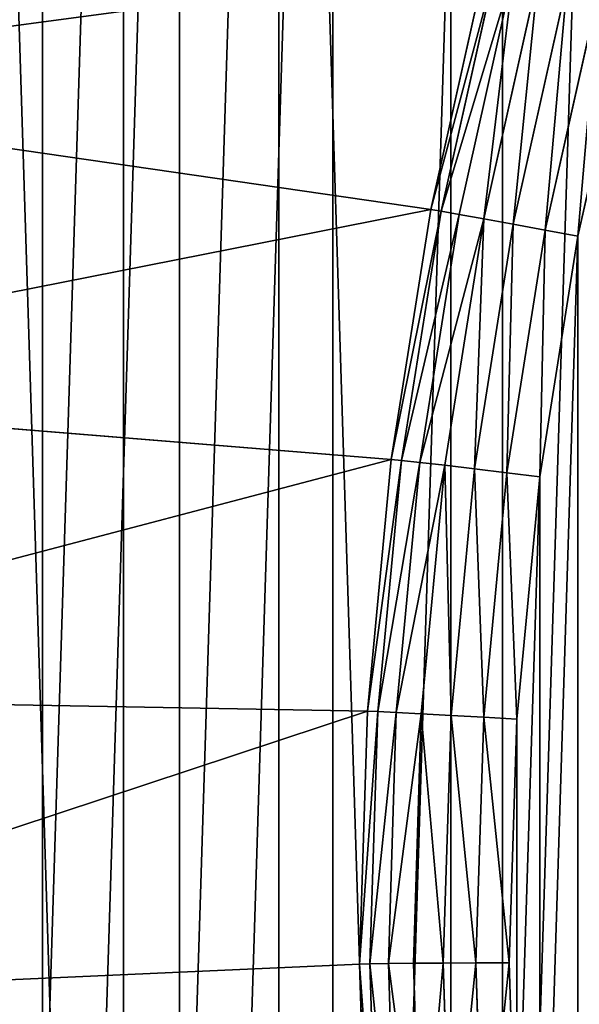
# Model space of a CAD drawing. Extents: x -1123 to 3839, y -2604 to 18773.
# Drawn here: x 3073 to 3119, y 1904 to 1984 of the extents above; entities that cross this region are included whole.
import ezdxf

# ---------------------------------------------------------------- set-up
doc = ezdxf.new("R2010")
doc.units = 0
doc.header["$LTSCALE"] = 25.4
doc.layers.get('0').update_dxf_attribs({"color": 13, "linetype": 'CONTINUOUS'})

# ---------------------------------------------------------------- blocks, each defined once
blk = doc.blocks.new('GROUP_63')
at = {"color": 0}
mesh = blk.add_polyface(dxfattribs=at)
corners = [(5.782, 424.802), (5.782, 375.198), (5.002, 400), (8.117, 449.506), (8.117, 350.494), (11.999, 474.015), (11.999, 325.985), (17.412, 498.232), (17.412, 301.768), (24.335, 522.061), (24.335, 277.939), (32.741, 545.408), (32.741, 254.592), (42.596, 568.182), (42.596, 231.818), (53.861, 590.292), (53.861, 209.708), (66.493, 188.35), (66.493, 611.65), (80.44, 632.174), (80.44, 167.826), (95.649, 651.781), (95.649, 148.219), (112.059, 670.394), (112.059, 129.606), (129.606, 687.941), (129.606, 112.059), (148.219, 704.351), (148.219, 95.649), (167.826, 719.56), (167.826, 80.44), (188.35, 733.507), (188.35, 66.493), (209.708, 746.139), (209.708, 53.861), (231.818, 757.404), (231.818, 42.596), (254.592, 767.259), (254.592, 32.741), (277.939, 24.335), (277.939, 775.665), (301.768, 782.588), (301.768, 17.412), (325.985, 788.001), (325.985, 11.999), (350.494, 8.117), (350.494, 791.883), (375.198, 794.218), (375.198, 5.782), (400, 794.998), (400, 5.002), (424.802, 5.782), (424.802, 794.218), (449.506, 791.883), (449.506, 8.117), (474.015, 11.999), (474.015, 788.001), (498.232, 782.588), (498.232, 17.412), (522.061, 24.335), (522.061, 775.665), (545.408, 767.259), (545.408, 32.741), (568.182, 757.404), (568.182, 42.596), (590.292, 53.861), (590.292, 746.139), (611.65, 733.507), (611.65, 66.493), (632.174, 719.56), (632.174, 80.44), (651.781, 95.649), (651.781, 704.351), (670.394, 687.941), (670.394, 112.059), (687.941, 129.606), (687.941, 670.394), (704.351, 148.219), (704.351, 651.781), (719.56, 632.174), (719.56, 167.826), (733.507, 188.35), (733.507, 611.65), (746.139, 590.292), (746.139, 209.708), (757.404, 568.182), (757.404, 231.818), (767.259, 545.408), (767.259, 254.592), (775.665, 277.939), (775.665, 522.061), (782.588, 301.768), (782.588, 498.232), (788.001, 474.015), (788.001, 325.985), (791.883, 449.506), (791.883, 350.494), (794.218, 424.802), (794.218, 375.198), (794.998, 400)]
mesh.append_faces([[corners[k] for k in face] for face in [(0, 1, 2), (98, 97, 99)]], dxfattribs={"vtx0": -1, "color": 0})
mesh.append_faces([[corners[k] for k in face] for face in [(1, 3, 4), (4, 5, 6), (6, 7, 8), (8, 9, 10), (10, 11, 12), (12, 13, 14), (14, 15, 16), (16, 15, 17), (17, 19, 20), (20, 21, 22), (22, 23, 24), (24, 25, 26), (26, 27, 28), (28, 29, 30), (30, 31, 32), (32, 33, 34), (34, 35, 36), (36, 37, 38), (38, 37, 39), (39, 41, 42), (42, 43, 44), (44, 43, 45), (45, 47, 48), (48, 49, 50), (50, 49, 51), (51, 53, 54), (54, 53, 55), (55, 57, 58), (58, 57, 59), (59, 61, 62), (62, 63, 64), (64, 63, 65), (65, 67, 68), (68, 69, 70), (70, 69, 71), (71, 73, 74), (74, 73, 75), (75, 76, 77), (77, 79, 80), (80, 79, 81), (81, 83, 84), (84, 85, 86), (86, 87, 88), (88, 87, 89), (89, 90, 91), (91, 93, 94), (94, 95, 96), (96, 97, 98)]], dxfattribs={"vtx0": -1, "vtx1": -1, "color": 0})
mesh.append_faces([[corners[k] for k in face] for face in [(1, 0, 3), (4, 3, 5), (6, 5, 7), (8, 7, 9), (10, 9, 11), (12, 11, 13), (14, 13, 15), (17, 15, 18), (17, 18, 19), (20, 19, 21), (22, 21, 23), (24, 23, 25), (26, 25, 27), (28, 27, 29), (30, 29, 31), (32, 31, 33), (34, 33, 35), (36, 35, 37), (39, 37, 40), (39, 40, 41), (42, 41, 43), (45, 43, 46), (45, 46, 47), (48, 47, 49), (51, 49, 52), (51, 52, 53), (55, 53, 56), (55, 56, 57), (59, 57, 60), (59, 60, 61), (62, 61, 63), (65, 63, 66), (65, 66, 67), (68, 67, 69), (71, 69, 72), (71, 72, 73), (75, 73, 76), (77, 76, 78), (77, 78, 79), (81, 79, 82), (81, 82, 83), (84, 83, 85), (86, 85, 87), (89, 87, 90), (91, 90, 92), (91, 92, 93), (94, 93, 95), (96, 95, 97)]], dxfattribs={"vtx0": -1, "vtx2": -1, "color": 0})
mesh = blk.add_polyface(dxfattribs=at)
corners = [(5.782, 375.198, 50), (5.782, 424.802, 50), (5.002, 400, 50), (8.117, 350.494, 50), (8.117, 449.506, 50), (11.999, 325.985, 50), (11.999, 474.015, 50), (17.412, 301.768, 50), (17.412, 498.232, 50), (24.335, 277.939, 50), (24.335, 522.061, 50), (32.741, 545.408, 50), (32.741, 254.592, 50), (42.596, 568.182, 50), (42.596, 231.818, 50), (53.861, 209.708, 50), (53.861, 590.292, 50), (66.493, 188.35, 50), (66.493, 611.65, 50), (80.44, 632.174, 50), (80.44, 167.826, 50), (95.649, 148.219, 50), (95.649, 651.781, 50), (112.059, 129.606, 50), (112.059, 670.394, 50), (129.606, 687.941, 50), (129.606, 112.059, 50), (148.219, 704.351, 50), (148.219, 95.649, 50), (167.826, 80.44, 50), (167.826, 719.56, 50), (188.35, 66.493, 50), (188.35, 733.507, 50), (209.708, 53.861, 50), (209.708, 746.139, 50), (231.818, 42.596, 50), (231.818, 757.404, 50), (254.592, 767.259, 50), (254.592, 32.741, 50), (277.939, 24.335, 50), (277.939, 775.665, 50), (301.768, 782.588, 50), (301.768, 17.412, 50), (325.985, 788.001, 50), (325.985, 11.999, 50), (350.494, 8.117, 50), (350.494, 791.883, 50), (375.198, 794.218, 50), (375.198, 5.782, 50), (400, 5.002, 50), (400, 794.998, 50), (424.802, 5.782, 50), (424.802, 794.218, 50), (449.506, 8.117, 50), (449.506, 791.883, 50), (474.015, 11.999, 50), (474.015, 788.001, 50), (498.232, 782.588, 50), (498.232, 17.412, 50), (522.061, 24.335, 50), (522.061, 775.665, 50), (545.408, 767.259, 50), (545.408, 32.741, 50), (568.182, 42.596, 50), (568.182, 757.404, 50), (590.292, 53.861, 50), (590.292, 746.139, 50), (611.65, 66.493, 50), (611.65, 733.507, 50), (632.174, 80.44, 50), (632.174, 719.56, 50), (651.781, 95.649, 50), (651.781, 704.351, 50), (670.394, 687.941, 50), (670.394, 112.059, 50), (687.941, 129.606, 50), (687.941, 670.394, 50), (704.351, 148.219, 50), (704.351, 651.781, 50), (719.56, 632.174, 50), (719.56, 167.826, 50), (733.507, 188.35, 50), (733.507, 611.65, 50), (746.139, 590.292, 50), (746.139, 209.708, 50), (757.404, 231.818, 50), (757.404, 568.182, 50), (767.259, 545.408, 50), (767.259, 254.592, 50), (775.665, 277.939, 50), (775.665, 522.061, 50), (782.588, 301.768, 50), (782.588, 498.232, 50), (788.001, 325.985, 50), (788.001, 474.015, 50), (791.883, 350.494, 50), (791.883, 449.506, 50), (794.218, 375.198, 50), (794.218, 424.802, 50), (794.998, 400, 50)]
mesh.append_faces([[corners[k] for k in face] for face in [(0, 1, 2), (98, 97, 99)]], dxfattribs={"vtx0": -1, "color": 0})
mesh.append_faces([[corners[k] for k in face] for face in [(1, 3, 4), (4, 5, 6), (6, 7, 8), (8, 9, 10), (10, 9, 11), (11, 12, 13), (13, 15, 16), (16, 17, 18), (18, 17, 19), (19, 21, 22), (22, 23, 24), (24, 23, 25), (25, 26, 27), (27, 29, 30), (30, 31, 32), (32, 33, 34), (34, 35, 36), (36, 35, 37), (37, 39, 40), (40, 39, 41), (41, 42, 43), (43, 45, 46), (46, 45, 47), (47, 49, 50), (50, 51, 52), (52, 53, 54), (54, 55, 56), (56, 55, 57), (57, 59, 60), (60, 59, 61), (61, 63, 64), (64, 65, 66), (66, 67, 68), (68, 69, 70), (70, 71, 72), (72, 71, 73), (73, 75, 76), (76, 77, 78), (78, 77, 79), (79, 81, 82), (82, 81, 83), (83, 85, 86), (86, 85, 87), (87, 89, 90), (90, 91, 92), (92, 93, 94), (94, 95, 96), (96, 97, 98)]], dxfattribs={"vtx0": -1, "vtx1": -1, "color": 0})
mesh.append_faces([[corners[k] for k in face] for face in [(1, 0, 3), (4, 3, 5), (6, 5, 7), (8, 7, 9), (11, 9, 12), (13, 12, 14), (13, 14, 15), (16, 15, 17), (19, 17, 20), (19, 20, 21), (22, 21, 23), (25, 23, 26), (27, 26, 28), (27, 28, 29), (30, 29, 31), (32, 31, 33), (34, 33, 35), (37, 35, 38), (37, 38, 39), (41, 39, 42), (43, 42, 44), (43, 44, 45), (47, 45, 48), (47, 48, 49), (50, 49, 51), (52, 51, 53), (54, 53, 55), (57, 55, 58), (57, 58, 59), (61, 59, 62), (61, 62, 63), (64, 63, 65), (66, 65, 67), (68, 67, 69), (70, 69, 71), (73, 71, 74), (73, 74, 75), (76, 75, 77), (79, 77, 80), (79, 80, 81), (83, 81, 84), (83, 84, 85), (87, 85, 88), (87, 88, 89), (90, 89, 91), (92, 91, 93), (94, 93, 95), (96, 95, 97)]], dxfattribs={"vtx0": -1, "vtx2": -1, "color": 0})
blk = doc.blocks.new('GROUP_58')
at = {"color": 0}
for p, q in [((716.882, 416.562, 0.341), (717.509, 396.625, 0.341)), ((716.882, 416.562, 0.341), (717.509, 396.625, 0.341)), ((719.534, 416.742, 1.34), (720.166, 396.638, 1.34)), ((719.534, 416.742, 1.34), (720.166, 396.638, 1.34)), ((721.955, 416.911, 2.929), (722.591, 396.656, 2.929)), ((721.955, 416.911, 2.929), (722.591, 396.656, 2.929)), ((723.98, 417.06, 5), (724.621, 396.677, 5)), ((723.98, 417.06, 5), (724.621, 396.677, 5)), ((725.472, 417.177, 7.412), (726.115, 396.7, 7.412)), ((725.472, 417.177, 7.412), (726.115, 396.7, 7.412)), ((726.974, 396.723, 10), (726.328, 417.254, 10)), ((726.974, 396.723, 10), (726.328, 417.254, 10)), ((714.181, 416.384), (714.802, 396.618)), ((714.181, 416.384), (714.802, 396.618)), ((798.026, 399.911, 370), (726.974, 396.723, 10)), ((798.026, 399.911, 370), (726.974, 396.723, 10)), ((714.181, 376.851), (714.802, 396.618)), ((714.181, 376.851), (714.802, 396.618)), ((714.802, 396.618), (717.509, 396.625, 0.341)), ((714.802, 396.618), (717.509, 396.625, 0.341)), ((717.509, 396.625, 0.341), (716.882, 376.689, 0.341)), ((717.509, 396.625, 0.341), (716.882, 376.689, 0.341)), ((717.509, 396.625, 0.341), (720.166, 396.638, 1.34)), ((717.509, 396.625, 0.341), (720.166, 396.638, 1.34)), ((720.166, 396.638, 1.34), (719.534, 376.535, 1.34)), ((720.166, 396.638, 1.34), (719.534, 376.535, 1.34)), ((720.166, 396.638, 1.34), (722.591, 396.656, 2.929)), ((720.166, 396.638, 1.34), (722.591, 396.656, 2.929)), ((722.591, 396.656, 2.929), (721.955, 376.4, 2.929)), ((722.591, 396.656, 2.929), (721.955, 376.4, 2.929)), ((722.591, 396.656, 2.929), (724.621, 396.677, 5)), ((722.591, 396.656, 2.929), (724.621, 396.677, 5)), ((724.621, 396.677, 5), (723.98, 376.294, 5)), ((724.621, 396.677, 5), (723.98, 376.294, 5)), ((724.621, 396.677, 5), (726.115, 396.7, 7.412)), ((724.621, 396.677, 5), (726.115, 396.7, 7.412)), ((726.115, 396.7, 7.412), (725.472, 376.223, 7.412)), ((726.115, 396.7, 7.412), (725.472, 376.223, 7.412)), ((726.115, 396.7, 7.412), (726.974, 396.723, 10)), ((726.115, 396.7, 7.412), (726.974, 396.723, 10)), ((726.328, 376.193, 10), (726.974, 396.723, 10)), ((726.328, 376.193, 10), (726.974, 396.723, 10)), ((712.32, 357.163), (714.181, 376.851)), ((712.32, 357.163), (714.181, 376.851)), ((716.882, 376.689, 0.341), (714.181, 376.851)), ((716.882, 376.689, 0.341), (714.181, 376.851)), ((716.882, 376.689, 0.341), (715.005, 356.831, 0.341)), ((716.882, 376.689, 0.341), (715.005, 356.831, 0.341)), ((719.534, 376.535, 1.34), (716.882, 376.689, 0.341)), ((719.534, 376.535, 1.34), (716.882, 376.689, 0.341)), ((719.534, 376.535, 1.34), (717.641, 356.511, 1.34)), ((719.534, 376.535, 1.34), (717.641, 356.511, 1.34)), ((721.955, 376.4, 2.929), (719.534, 376.535, 1.34)), ((721.955, 376.4, 2.929), (719.534, 376.535, 1.34)), ((721.955, 376.4, 2.929), (720.047, 356.224, 2.929)), ((721.955, 376.4, 2.929), (720.047, 356.224, 2.929)), ((723.98, 376.294, 5), (721.955, 376.4, 2.929)), ((723.98, 376.294, 5), (721.955, 376.4, 2.929)), ((723.98, 376.294, 5), (722.061, 355.991, 5)), ((723.98, 376.294, 5), (722.061, 355.991, 5)), ((725.472, 376.223, 7.412), (723.544, 355.827, 7.412)), ((725.472, 376.223, 7.412), (723.544, 355.827, 7.412)), ((725.472, 376.223, 7.412), (723.98, 376.294, 5)), ((725.472, 376.223, 7.412), (723.98, 376.294, 5)), ((724.395, 355.743, 10), (726.328, 376.193, 10)), ((724.395, 355.743, 10), (726.328, 376.193, 10)), ((726.328, 376.193, 10), (725.472, 376.223, 7.412)), ((726.328, 376.193, 10), (725.472, 376.223, 7.412)), ((797.241, 374.919, 370), (726.328, 376.193, 10)), ((797.241, 374.919, 370), (726.328, 376.193, 10)), ((709.226, 337.63), (712.32, 357.163)), ((709.226, 337.63), (712.32, 357.163)), ((715.005, 356.831, 0.341), (711.885, 337.13, 0.341)), ((715.005, 356.831, 0.341), (711.885, 337.13, 0.341)), ((712.32, 357.163), (715.005, 356.831, 0.341)), ((712.32, 357.163), (715.005, 356.831, 0.341)), ((715.005, 356.831, 0.341), (717.641, 356.511, 1.34)), ((715.005, 356.831, 0.341), (717.641, 356.511, 1.34)), ((717.641, 356.511, 1.34), (714.495, 336.645, 1.34)), ((717.641, 356.511, 1.34), (714.495, 336.645, 1.34)), ((720.047, 356.224, 2.929), (716.877, 336.208, 2.929)), ((720.047, 356.224, 2.929), (716.877, 336.208, 2.929)), ((717.641, 356.511, 1.34), (720.047, 356.224, 2.929)), ((717.641, 356.511, 1.34), (720.047, 356.224, 2.929)), ((722.061, 355.991, 5), (718.871, 335.849, 5)), ((722.061, 355.991, 5), (718.871, 335.849, 5)), ((720.047, 356.224, 2.929), (722.061, 355.991, 5)), ((720.047, 356.224, 2.929), (722.061, 355.991, 5)), ((723.544, 355.827, 7.412), (720.339, 335.592, 7.412)), ((723.544, 355.827, 7.412), (720.339, 335.592, 7.412)), ((722.061, 355.991, 5), (723.544, 355.827, 7.412)), ((722.061, 355.991, 5), (723.544, 355.827, 7.412)), ((723.544, 355.827, 7.412), (724.395, 355.743, 10)), ((723.544, 355.827, 7.412), (724.395, 355.743, 10)), ((721.182, 335.455, 10), (724.395, 355.743, 10)), ((721.182, 335.455, 10), (724.395, 355.743, 10)), ((794.888, 350.026, 370), (724.395, 355.743, 10)), ((794.888, 350.026, 370), (724.395, 355.743, 10)), ((704.912, 318.33), (709.226, 337.63)), ((704.912, 318.33), (709.226, 337.63)), ((711.885, 337.13, 0.341), (709.226, 337.63)), ((711.885, 337.13, 0.341), (709.226, 337.63)), ((711.885, 337.13, 0.341), (707.534, 317.664, 0.341)), ((711.885, 337.13, 0.341), (707.534, 317.664, 0.341)), ((714.495, 336.645, 1.34), (710.107, 317.016, 1.34)), ((714.495, 336.645, 1.34), (710.107, 317.016, 1.34)), ((714.495, 336.645, 1.34), (711.885, 337.13, 0.341)), ((714.495, 336.645, 1.34), (711.885, 337.13, 0.341)), ((716.877, 336.208, 2.929), (714.495, 336.645, 1.34)), ((716.877, 336.208, 2.929), (714.495, 336.645, 1.34)), ((716.877, 336.208, 2.929), (712.456, 316.431, 2.929)), ((716.877, 336.208, 2.929), (712.456, 316.431, 2.929)), ((718.871, 335.849, 5), (714.422, 315.947, 5)), ((718.871, 335.849, 5), (714.422, 315.947, 5)), ((718.871, 335.849, 5), (716.877, 336.208, 2.929)), ((718.871, 335.849, 5), (716.877, 336.208, 2.929)), ((720.339, 335.592, 7.412), (718.871, 335.849, 5)), ((720.339, 335.592, 7.412), (718.871, 335.849, 5)), ((720.339, 335.592, 7.412), (715.87, 315.598, 7.412)), ((720.339, 335.592, 7.412), (715.87, 315.598, 7.412)), ((716.701, 315.408, 10), (721.182, 335.455, 10)), ((716.701, 315.408, 10), (721.182, 335.455, 10)), ((721.182, 335.455, 10), (720.339, 335.592, 7.412)), ((721.182, 335.455, 10), (720.339, 335.592, 7.412)), ((790.976, 325.329, 370), (721.182, 335.455, 10)), ((790.976, 325.329, 370), (721.182, 335.455, 10))]:
    blk.add_line(p, q, dxfattribs=at)
mesh = blk.add_polyface(dxfattribs=at)
corners = [(10.967, 375.507, 380), (10.967, 424.459, 380), (10.198, 399.983, 380), (13.271, 351.128, 380), (13.271, 448.838, 380), (17.102, 326.941, 380), (17.102, 473.024, 380), (22.444, 303.043, 380), (22.444, 496.923, 380), (29.276, 279.528, 380), (29.276, 520.438, 380), (37.571, 256.487, 380), (37.571, 543.478, 380), (47.296, 234.013, 380), (47.296, 565.952, 380), (58.414, 212.195, 380), (58.414, 587.771, 380), (70.879, 191.117, 380), (70.879, 608.849, 380), (84.643, 170.863, 380), (84.643, 629.103, 380), (99.652, 151.514, 380), (99.652, 648.452, 380), (115.846, 133.145, 380), (115.846, 666.82, 380), (133.162, 115.83, 380), (133.162, 684.136, 380), (151.531, 99.635, 380), (151.531, 700.33, 380), (170.88, 84.627, 380), (170.88, 715.339, 380), (191.133, 70.862, 380), (191.133, 729.103, 380), (212.211, 58.397, 380), (212.211, 741.569, 380), (234.03, 47.28, 380), (234.03, 752.686, 380), (256.504, 37.554, 380), (256.504, 762.411, 380), (279.544, 29.259, 380), (279.544, 770.706, 380), (303.06, 22.427, 380), (303.06, 777.538, 380), (326.958, 17.085, 380), (326.958, 782.88, 380), (351.145, 13.255, 380), (351.145, 786.711, 380), (375.524, 10.95, 380), (375.524, 789.016, 380), (400, 10.181, 380), (400, 789.785, 380), (424.476, 10.95, 380), (424.476, 789.016, 380), (448.855, 786.711, 380), (448.855, 13.255, 380), (473.042, 782.88, 380), (473.042, 17.085, 380), (496.94, 777.538, 380), (496.94, 22.427, 380), (520.456, 770.706, 380), (520.456, 29.259, 380), (543.496, 762.411, 380), (543.496, 37.554, 380), (565.97, 752.686, 380), (565.97, 47.28, 380), (587.789, 741.569, 380), (587.789, 58.397, 380), (608.867, 729.103, 380), (608.867, 70.862, 380), (629.12, 715.339, 380), (629.12, 84.627, 380), (648.469, 700.33, 380), (648.469, 99.635, 380), (666.838, 684.136, 380), (666.838, 115.83, 380), (684.154, 666.82, 380), (684.154, 133.145, 380), (700.348, 648.452, 380), (700.348, 151.514, 380), (715.357, 629.103, 380), (715.357, 170.863, 380), (729.121, 608.849, 380), (729.121, 191.117, 380), (741.586, 587.771, 380), (741.586, 212.195, 380), (752.704, 565.952, 380), (752.704, 234.013, 380), (762.429, 543.478, 380), (762.429, 256.487, 380), (770.724, 520.438, 380), (770.724, 279.528, 380), (777.556, 496.923, 380), (777.556, 303.043, 380), (782.898, 473.024, 380), (782.898, 326.941, 380), (786.729, 448.838, 380), (786.729, 351.128, 380), (789.033, 424.459, 380), (789.033, 375.507, 380), (789.802, 399.983, 380)]
mesh.append_faces([[corners[k] for k in face] for face in [(0, 1, 2), (97, 98, 99)]], dxfattribs={"vtx0": -1, "color": 0})
mesh.append_faces([[corners[k] for k in face] for face in [(1, 3, 4), (4, 5, 6), (6, 7, 8), (8, 9, 10), (10, 11, 12), (12, 13, 14), (14, 15, 16), (16, 17, 18), (18, 19, 20), (20, 21, 22), (22, 23, 24), (24, 25, 26), (26, 27, 28), (28, 29, 30), (30, 31, 32), (32, 33, 34), (34, 35, 36), (36, 37, 38), (38, 39, 40), (40, 41, 42), (42, 43, 44), (44, 45, 46), (46, 47, 48), (48, 49, 50), (50, 51, 52), (52, 51, 53), (53, 54, 55), (55, 56, 57), (57, 58, 59), (59, 60, 61), (61, 62, 63), (63, 64, 65), (65, 66, 67), (67, 68, 69), (69, 70, 71), (71, 72, 73), (73, 74, 75), (75, 76, 77), (77, 78, 79), (79, 80, 81), (81, 82, 83), (83, 84, 85), (85, 86, 87), (87, 88, 89), (89, 90, 91), (91, 92, 93), (93, 94, 95), (95, 96, 97)]], dxfattribs={"vtx0": -1, "vtx1": -1, "color": 0})
mesh.append_faces([[corners[k] for k in face] for face in [(1, 0, 3), (4, 3, 5), (6, 5, 7), (8, 7, 9), (10, 9, 11), (12, 11, 13), (14, 13, 15), (16, 15, 17), (18, 17, 19), (20, 19, 21), (22, 21, 23), (24, 23, 25), (26, 25, 27), (28, 27, 29), (30, 29, 31), (32, 31, 33), (34, 33, 35), (36, 35, 37), (38, 37, 39), (40, 39, 41), (42, 41, 43), (44, 43, 45), (46, 45, 47), (48, 47, 49), (50, 49, 51), (53, 51, 54), (55, 54, 56), (57, 56, 58), (59, 58, 60), (61, 60, 62), (63, 62, 64), (65, 64, 66), (67, 66, 68), (69, 68, 70), (71, 70, 72), (73, 72, 74), (75, 74, 76), (77, 76, 78), (79, 78, 80), (81, 80, 82), (83, 82, 84), (85, 84, 86), (87, 86, 88), (89, 88, 90), (91, 90, 92), (93, 92, 94), (95, 94, 96), (97, 96, 98)]], dxfattribs={"vtx0": -1, "vtx2": -1, "color": 0})
at = {"color": 7}
mesh = blk.add_polyface(dxfattribs=at)
corners = [(85.819, 416.384), (85.819, 376.851), (85.198, 396.618), (87.68, 357.163), (87.68, 436.073), (90.774, 337.63), (90.774, 455.606), (95.088, 318.33), (95.088, 474.906), (100.605, 299.339), (100.605, 493.897), (107.304, 280.732), (107.304, 512.504), (115.158, 262.582), (115.158, 530.654), (124.137, 244.961), (124.137, 548.275), (134.204, 227.939), (134.204, 565.297), (145.32, 211.582), (145.32, 581.654), (157.441, 195.956), (157.441, 597.28), (170.519, 181.121), (170.519, 612.114), (184.503, 167.137), (184.503, 626.098), (199.337, 154.059), (199.337, 639.177), (214.964, 141.938), (214.964, 651.298), (231.32, 130.822), (231.32, 662.414), (248.343, 120.755), (248.343, 672.481), (265.964, 111.777), (265.964, 681.459), (284.113, 103.922), (284.113, 689.313), (302.721, 97.223), (302.721, 696.012), (321.712, 91.706), (321.712, 701.53), (341.012, 87.392), (341.012, 705.844), (360.545, 84.298), (360.545, 708.937), (380.233, 82.437), (380.233, 710.798), (400, 81.816), (400, 711.42), (419.767, 710.798), (419.767, 82.437), (439.455, 708.937), (439.455, 84.298), (458.988, 705.844), (458.988, 87.392), (478.288, 701.53), (478.288, 91.706), (497.279, 696.012), (497.279, 97.223), (515.887, 689.313), (515.887, 103.922), (534.036, 681.459), (534.036, 111.777), (551.657, 672.481), (551.657, 120.755), (568.68, 662.414), (568.68, 130.822), (585.036, 651.298), (585.036, 141.938), (600.663, 639.177), (600.663, 154.059), (615.497, 626.098), (615.497, 167.137), (629.481, 612.114), (629.481, 181.121), (642.559, 597.28), (642.559, 195.956), (654.68, 581.654), (654.68, 211.582), (665.796, 565.297), (665.796, 227.939), (675.863, 548.275), (675.863, 244.961), (684.842, 530.654), (684.842, 262.582), (692.696, 512.504), (692.696, 280.732), (699.395, 493.897), (699.395, 299.339), (704.912, 474.906), (704.912, 318.33), (709.226, 455.606), (709.226, 337.63), (712.32, 436.073), (712.32, 357.163), (714.181, 416.384), (714.181, 376.851), (714.802, 396.618)]
mesh.append_faces([[corners[k] for k in face] for face in [(0, 1, 2), (98, 97, 99)]], dxfattribs={"vtx0": -1, "color": 7})
mesh.append_faces([[corners[k] for k in face] for face in [(1, 0, 3), (3, 4, 5), (5, 6, 7), (7, 8, 9), (9, 10, 11), (11, 12, 13), (13, 14, 15), (15, 16, 17), (17, 18, 19), (19, 20, 21), (21, 22, 23), (23, 24, 25), (25, 26, 27), (27, 28, 29), (29, 30, 31), (31, 32, 33), (33, 34, 35), (35, 36, 37), (37, 38, 39), (39, 40, 41), (41, 42, 43), (43, 44, 45), (45, 46, 47), (47, 48, 49), (49, 51, 52), (52, 53, 54), (54, 55, 56), (56, 57, 58), (58, 59, 60), (60, 61, 62), (62, 63, 64), (64, 65, 66), (66, 67, 68), (68, 69, 70), (70, 71, 72), (72, 73, 74), (74, 75, 76), (76, 77, 78), (78, 79, 80), (80, 81, 82), (82, 83, 84), (84, 85, 86), (86, 87, 88), (88, 89, 90), (90, 91, 92), (92, 93, 94), (94, 95, 96), (96, 97, 98)]], dxfattribs={"vtx0": -1, "vtx1": -1, "color": 7})
mesh.append_faces([[corners[k] for k in face] for face in [(3, 0, 4), (5, 4, 6), (7, 6, 8), (9, 8, 10), (11, 10, 12), (13, 12, 14), (15, 14, 16), (17, 16, 18), (19, 18, 20), (21, 20, 22), (23, 22, 24), (25, 24, 26), (27, 26, 28), (29, 28, 30), (31, 30, 32), (33, 32, 34), (35, 34, 36), (37, 36, 38), (39, 38, 40), (41, 40, 42), (43, 42, 44), (45, 44, 46), (47, 46, 48), (49, 48, 50), (49, 50, 51), (52, 51, 53), (54, 53, 55), (56, 55, 57), (58, 57, 59), (60, 59, 61), (62, 61, 63), (64, 63, 65), (66, 65, 67), (68, 67, 69), (70, 69, 71), (72, 71, 73), (74, 73, 75), (76, 75, 77), (78, 77, 79), (80, 79, 81), (82, 81, 83), (84, 83, 85), (86, 85, 87), (88, 87, 89), (90, 89, 91), (92, 91, 93), (94, 93, 95), (96, 95, 97)]], dxfattribs={"vtx0": -1, "vtx2": -1, "color": 7})
at = {"color": 0}
mesh = blk.add_polyface(dxfattribs=at)
corners = [(726.328, 417.254, 10), (798.026, 399.911, 370), (726.974, 396.723, 10), (797.241, 424.904, 370)]
mesh.append_faces([[corners[k] for k in face] for face in [(0, 1, 2), (1, 0, 3)]], dxfattribs={"vtx0": -1, "color": 0})
mesh = blk.add_polyface(dxfattribs=at)
corners = [(716.882, 416.562, 0.341), (714.802, 396.618), (714.181, 416.384), (717.509, 396.625, 0.341)]
mesh.append_faces([[corners[k] for k in face] for face in [(0, 1, 2), (1, 0, 3)]], dxfattribs={"vtx0": -1, "color": 0})
mesh = blk.add_polyface(dxfattribs=at)
corners = [(719.534, 416.742, 1.34), (717.509, 396.625, 0.341), (716.882, 416.562, 0.341), (720.166, 396.638, 1.34)]
mesh.append_faces([[corners[k] for k in face] for face in [(0, 1, 2), (1, 0, 3)]], dxfattribs={"vtx0": -1, "color": 0})
mesh = blk.add_polyface(dxfattribs=at)
corners = [(721.955, 416.911, 2.929), (720.166, 396.638, 1.34), (719.534, 416.742, 1.34), (722.591, 396.656, 2.929)]
mesh.append_faces([[corners[k] for k in face] for face in [(0, 1, 2), (1, 0, 3)]], dxfattribs={"vtx0": -1, "color": 0})
mesh = blk.add_polyface(dxfattribs=at)
corners = [(721.955, 416.911, 2.929), (724.621, 396.677, 5), (722.591, 396.656, 2.929), (723.98, 417.06, 5)]
mesh.append_faces([[corners[k] for k in face] for face in [(0, 1, 2), (1, 0, 3)]], dxfattribs={"vtx0": -1, "color": 0})
mesh = blk.add_polyface(dxfattribs=at)
corners = [(723.98, 417.06, 5), (726.115, 396.7, 7.412), (724.621, 396.677, 5), (725.472, 417.177, 7.412)]
mesh.append_faces([[corners[k] for k in face] for face in [(0, 1, 2), (1, 0, 3)]], dxfattribs={"vtx0": -1, "color": 0})
mesh = blk.add_polyface(dxfattribs=at)
corners = [(725.472, 417.177, 7.412), (726.974, 396.723, 10), (726.115, 396.7, 7.412), (726.328, 417.254, 10)]
mesh.append_faces([[corners[k] for k in face] for face in [(0, 1, 2), (1, 0, 3)]], dxfattribs={"vtx0": -1, "color": 0})
mesh = blk.add_polyface(dxfattribs=at)
corners = [(726.328, 376.193, 10), (798.026, 399.911, 370), (797.241, 374.919, 370), (726.974, 396.723, 10)]
mesh.append_faces([[corners[k] for k in face] for face in [(0, 1, 2), (1, 0, 3)]], dxfattribs={"vtx0": -1, "color": 0})
mesh = blk.add_polyface(dxfattribs=at)
corners = [(714.802, 396.618), (716.882, 376.689, 0.341), (714.181, 376.851), (717.509, 396.625, 0.341)]
mesh.append_faces([[corners[k] for k in face] for face in [(0, 1, 2), (1, 0, 3)]], dxfattribs={"vtx0": -1, "color": 0})
mesh = blk.add_polyface(dxfattribs=at)
corners = [(717.509, 396.625, 0.341), (719.534, 376.535, 1.34), (716.882, 376.689, 0.341), (720.166, 396.638, 1.34)]
mesh.append_faces([[corners[k] for k in face] for face in [(0, 1, 2), (1, 0, 3)]], dxfattribs={"vtx0": -1, "color": 0})
mesh = blk.add_polyface(dxfattribs=at)
corners = [(720.166, 396.638, 1.34), (721.955, 376.4, 2.929), (719.534, 376.535, 1.34), (722.591, 396.656, 2.929)]
mesh.append_faces([[corners[k] for k in face] for face in [(0, 1, 2), (1, 0, 3)]], dxfattribs={"vtx0": -1, "color": 0})
mesh = blk.add_polyface(dxfattribs=at)
corners = [(721.955, 376.4, 2.929), (724.621, 396.677, 5), (723.98, 376.294, 5), (722.591, 396.656, 2.929)]
mesh.append_faces([[corners[k] for k in face] for face in [(0, 1, 2), (1, 0, 3)]], dxfattribs={"vtx0": -1, "color": 0})
mesh = blk.add_polyface(dxfattribs=at)
corners = [(723.98, 376.294, 5), (726.115, 396.7, 7.412), (725.472, 376.223, 7.412), (724.621, 396.677, 5)]
mesh.append_faces([[corners[k] for k in face] for face in [(0, 1, 2), (1, 0, 3)]], dxfattribs={"vtx0": -1, "color": 0})
mesh = blk.add_polyface(dxfattribs=at)
corners = [(725.472, 376.223, 7.412), (726.974, 396.723, 10), (726.328, 376.193, 10), (726.115, 396.7, 7.412)]
mesh.append_faces([[corners[k] for k in face] for face in [(0, 1, 2), (1, 0, 3)]], dxfattribs={"vtx0": -1, "color": 0})
mesh = blk.add_polyface(dxfattribs=at)
corners = [(714.181, 376.851), (715.005, 356.831, 0.341), (712.32, 357.163), (716.882, 376.689, 0.341)]
mesh.append_faces([[corners[k] for k in face] for face in [(0, 1, 2), (1, 0, 3)]], dxfattribs={"vtx0": -1, "color": 0})
mesh = blk.add_polyface(dxfattribs=at)
corners = [(716.882, 376.689, 0.341), (717.641, 356.511, 1.34), (715.005, 356.831, 0.341), (719.534, 376.535, 1.34)]
mesh.append_faces([[corners[k] for k in face] for face in [(0, 1, 2), (1, 0, 3)]], dxfattribs={"vtx0": -1, "color": 0})
mesh = blk.add_polyface(dxfattribs=at)
corners = [(719.534, 376.535, 1.34), (720.047, 356.224, 2.929), (717.641, 356.511, 1.34), (721.955, 376.4, 2.929)]
mesh.append_faces([[corners[k] for k in face] for face in [(0, 1, 2), (1, 0, 3)]], dxfattribs={"vtx0": -1, "color": 0})
mesh = blk.add_polyface(dxfattribs=at)
corners = [(720.047, 356.224, 2.929), (723.98, 376.294, 5), (722.061, 355.991, 5), (721.955, 376.4, 2.929)]
mesh.append_faces([[corners[k] for k in face] for face in [(0, 1, 2), (1, 0, 3)]], dxfattribs={"vtx0": -1, "color": 0})
mesh = blk.add_polyface(dxfattribs=at)
corners = [(722.061, 355.991, 5), (725.472, 376.223, 7.412), (723.544, 355.827, 7.412), (723.98, 376.294, 5)]
mesh.append_faces([[corners[k] for k in face] for face in [(0, 1, 2), (1, 0, 3)]], dxfattribs={"vtx0": -1, "color": 0})
mesh = blk.add_polyface(dxfattribs=at)
corners = [(723.544, 355.827, 7.412), (726.328, 376.193, 10), (724.395, 355.743, 10), (725.472, 376.223, 7.412)]
mesh.append_faces([[corners[k] for k in face] for face in [(0, 1, 2), (1, 0, 3)]], dxfattribs={"vtx0": -1, "color": 0})
mesh = blk.add_polyface(dxfattribs=at)
corners = [(724.395, 355.743, 10), (797.241, 374.919, 370), (794.888, 350.026, 370), (726.328, 376.193, 10)]
mesh.append_faces([[corners[k] for k in face] for face in [(0, 1, 2), (1, 0, 3)]], dxfattribs={"vtx0": -1, "color": 0})
mesh = blk.add_polyface(dxfattribs=at)
corners = [(712.32, 357.163), (711.885, 337.13, 0.341), (709.226, 337.63), (715.005, 356.831, 0.341)]
mesh.append_faces([[corners[k] for k in face] for face in [(0, 1, 2), (1, 0, 3)]], dxfattribs={"vtx0": -1, "color": 0})
mesh = blk.add_polyface(dxfattribs=at)
corners = [(715.005, 356.831, 0.341), (714.495, 336.645, 1.34), (711.885, 337.13, 0.341), (717.641, 356.511, 1.34)]
mesh.append_faces([[corners[k] for k in face] for face in [(0, 1, 2), (1, 0, 3)]], dxfattribs={"vtx0": -1, "color": 0})
mesh = blk.add_polyface(dxfattribs=at)
corners = [(717.641, 356.511, 1.34), (716.877, 336.208, 2.929), (714.495, 336.645, 1.34), (720.047, 356.224, 2.929)]
mesh.append_faces([[corners[k] for k in face] for face in [(0, 1, 2), (1, 0, 3)]], dxfattribs={"vtx0": -1, "color": 0})
mesh = blk.add_polyface(dxfattribs=at)
corners = [(716.877, 336.208, 2.929), (722.061, 355.991, 5), (718.871, 335.849, 5), (720.047, 356.224, 2.929)]
mesh.append_faces([[corners[k] for k in face] for face in [(0, 1, 2), (1, 0, 3)]], dxfattribs={"vtx0": -1, "color": 0})
mesh = blk.add_polyface(dxfattribs=at)
corners = [(718.871, 335.849, 5), (723.544, 355.827, 7.412), (720.339, 335.592, 7.412), (722.061, 355.991, 5)]
mesh.append_faces([[corners[k] for k in face] for face in [(0, 1, 2), (1, 0, 3)]], dxfattribs={"vtx0": -1, "color": 0})
mesh = blk.add_polyface(dxfattribs=at)
corners = [(720.339, 335.592, 7.412), (724.395, 355.743, 10), (721.182, 335.455, 10), (723.544, 355.827, 7.412)]
mesh.append_faces([[corners[k] for k in face] for face in [(0, 1, 2), (1, 0, 3)]], dxfattribs={"vtx0": -1, "color": 0})
mesh = blk.add_polyface(dxfattribs=at)
corners = [(721.182, 335.455, 10), (794.888, 350.026, 370), (790.976, 325.329, 370), (724.395, 355.743, 10)]
mesh.append_faces([[corners[k] for k in face] for face in [(0, 1, 2), (1, 0, 3)]], dxfattribs={"vtx0": -1, "color": 0})
mesh = blk.add_polyface(dxfattribs=at)
corners = [(709.226, 337.63), (707.534, 317.664, 0.341), (704.912, 318.33), (711.885, 337.13, 0.341)]
mesh.append_faces([[corners[k] for k in face] for face in [(0, 1, 2), (1, 0, 3)]], dxfattribs={"vtx0": -1, "color": 0})
mesh = blk.add_polyface(dxfattribs=at)
corners = [(711.885, 337.13, 0.341), (710.107, 317.016, 1.34), (707.534, 317.664, 0.341), (714.495, 336.645, 1.34)]
mesh.append_faces([[corners[k] for k in face] for face in [(0, 1, 2), (1, 0, 3)]], dxfattribs={"vtx0": -1, "color": 0})
mesh = blk.add_polyface(dxfattribs=at)
corners = [(714.495, 336.645, 1.34), (712.456, 316.431, 2.929), (710.107, 317.016, 1.34), (716.877, 336.208, 2.929)]
mesh.append_faces([[corners[k] for k in face] for face in [(0, 1, 2), (1, 0, 3)]], dxfattribs={"vtx0": -1, "color": 0})
mesh = blk.add_polyface(dxfattribs=at)
corners = [(716.877, 336.208, 2.929), (714.422, 315.947, 5), (712.456, 316.431, 2.929), (718.871, 335.849, 5)]
mesh.append_faces([[corners[k] for k in face] for face in [(0, 1, 2), (1, 0, 3)]], dxfattribs={"vtx0": -1, "color": 0})
mesh = blk.add_polyface(dxfattribs=at)
corners = [(714.422, 315.947, 5), (720.339, 335.592, 7.412), (715.87, 315.598, 7.412), (718.871, 335.849, 5)]
mesh.append_faces([[corners[k] for k in face] for face in [(0, 1, 2), (1, 0, 3)]], dxfattribs={"vtx0": -1, "color": 0})
mesh = blk.add_polyface(dxfattribs=at)
corners = [(715.87, 315.598, 7.412), (721.182, 335.455, 10), (716.701, 315.408, 10), (720.339, 335.592, 7.412)]
mesh.append_faces([[corners[k] for k in face] for face in [(0, 1, 2), (1, 0, 3)]], dxfattribs={"vtx0": -1, "color": 0})
mesh = blk.add_polyface(dxfattribs=at)
corners = [(716.701, 315.408, 10), (790.976, 325.329, 370), (785.522, 300.926, 370), (721.182, 335.455, 10)]
mesh.append_faces([[corners[k] for k in face] for face in [(0, 1, 2), (1, 0, 3)]], dxfattribs={"vtx0": -1, "color": 0})
blk = doc.blocks.new('GROUP_23')
at = {"color": 43}
blk.add_blockref('GROUP_63', (0, 0, 380), dxfattribs=at)
at = {"color": 250}
blk.add_blockref('GROUP_58', (0, 0), dxfattribs=at)

msp = doc.modelspace()

# ---------------------------------------------------------------- block references
at = {"color": 0, "rotation": 180}
msp.add_blockref('GROUP_23', (3827.717, 2304.181, 44), dxfattribs=at)

doc.saveas('drawing.dxf')
